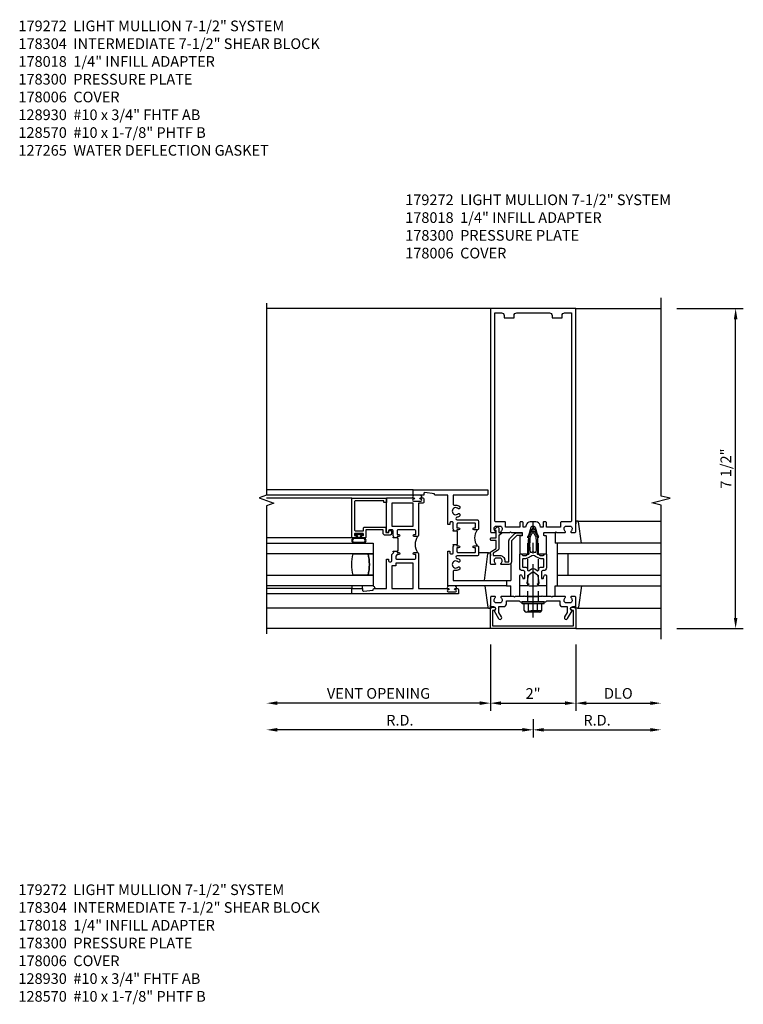
# Model space of a CAD drawing. Units: inches. Extents: x 0 to 151, y 0 to 85.
# Drawn here: x 20 to 37, y 26 to 49 of the extents above; entities that cross this region are included whole.
import ezdxf

# ---------------------------------------------------------------- set-up
doc = ezdxf.new("R2010")
doc.units = ezdxf.units.IN
doc.header["$MEASUREMENT"] = 0
doc.linetypes.add('CENTER', pattern=[2, 1.25, -0.25, 0.25, -0.25])
doc.linetypes.add('HIDDEN', pattern=[0.375, 0.25, -0.125])
doc.layers.get('0').update_dxf_attribs({"color": 4})
for name, color, linetype in [('CENTER', 1, 'CENTER'), ('DIME', 2, 'Continuous'), ('HIDDEN', 3, 'HIDDEN'), ('PARTSLIST', 3, 'Continuous')]:
    doc.layers.add(name, color=color, linetype=linetype)
doc.styles.get("Standard").update_dxf_attribs({"font": 'arial.ttf'})
doc.dimstyles.new('EXT_ON-OFF', dxfattribs={"dimscale": 2, "dimtxt": 0.125, "dimasz": 0.125, "dimexe": 0.09, "dimexo": 0.1875, "dimgap": 0.05, "dimtad": 3, "dimdec": 5, "dimzin": 3, "dimdsep": 46, "dimlunit": 5, "dimtxsty": 'Standard', "dimcen": 0, "dimse2": 1, "dimadec": 0, "dimazin": 0, "dimtfac": 1, "dimtdec": 4, "dimtofl": 0, "dimtmove": 0, "dimatfit": 0, "dimfxl": 1, "dimfrac": 2, "dimtolj": 1, "dimtzin": 3, "dimarcsym": 0})
doc.dimstyles.new('EXT_ON-ON', dxfattribs={"dimscale": 2, "dimtxt": 0.125, "dimasz": 0.125, "dimexe": 0.09, "dimexo": 0.1875, "dimgap": 0.05, "dimtad": 3, "dimdec": 5, "dimzin": 3, "dimdsep": 46, "dimlunit": 5, "dimtxsty": 'Standard', "dimcen": 0, "dimadec": 0, "dimazin": 0, "dimtfac": 1, "dimtdec": 4, "dimtofl": 0, "dimtmove": 0, "dimatfit": 0, "dimfxl": 1, "dimfrac": 2, "dimtolj": 1, "dimtzin": 3, "dimarcsym": 0})

# ---------------------------------------------------------------- blocks, each defined once
blk = doc.blocks.new('*D57')
at = {"layer": 'DIME', "color": 0, "lineweight": -2, "transparency": 16777216}
for p, q in [((32.278, 32.198), (32.278, 31.768)), ((32.028, 31.948), (26.279, 31.948))]:
    blk.add_line(p, q, dxfattribs=at)
at = {"layer": 'DIME', "color": 0, "transparency": 16777216}
for points in [[(26.279, 31.99), (26.279, 31.906), (26.029, 31.948)], [(32.028, 31.99), (32.028, 31.906), (32.278, 31.948)]]:
    blk.add_solid(points, dxfattribs=at)
at = {"layer": 'DIME', "color": 0, "transparency": 16777216, "insert": (29.154, 32.173), "char_height": 0.25, "attachment_point": 5}
blk.add_mtext('\\A1;R.D.', dxfattribs=at)
blk = doc.blocks.new('*D58')
at = {"layer": 'DIME', "color": 0, "lineweight": -2, "transparency": 16777216}
for p, q in [((32.278, 32.198), (32.278, 31.768)), ((32.528, 31.948), (35.028, 31.948))]:
    blk.add_line(p, q, dxfattribs=at)
at = {"layer": 'DIME', "color": 0, "transparency": 16777216}
for points in [[(32.528, 31.99), (32.528, 31.906), (32.278, 31.948)], [(35.028, 31.99), (35.028, 31.906), (35.278, 31.948)]]:
    blk.add_solid(points, dxfattribs=at)
at = {"layer": 'DIME', "color": 0, "transparency": 16777216, "insert": (33.778, 32.173), "char_height": 0.25, "attachment_point": 5}
blk.add_mtext('\\A1;R.D.', dxfattribs=at)
blk = doc.blocks.new('*D59')
at = {"layer": 'DIME', "color": 0, "lineweight": -2, "transparency": 16777216}
for p, q in [((31.278, 33.948), (31.278, 32.393)), ((31.028, 32.573), (26.279, 32.573))]:
    blk.add_line(p, q, dxfattribs=at)
at = {"layer": 'DIME', "color": 0, "transparency": 16777216}
for points in [[(26.279, 32.615), (26.279, 32.531), (26.029, 32.573)], [(31.028, 32.615), (31.028, 32.531), (31.278, 32.573)]]:
    blk.add_solid(points, dxfattribs=at)
at = {"layer": 'DIME', "color": 0, "transparency": 16777216, "insert": (28.654, 32.802), "char_height": 0.25, "attachment_point": 5}
blk.add_mtext('\\A1;VENT OPENING', dxfattribs=at)
blk = doc.blocks.new('*D60')
at = {"layer": 'DIME', "color": 0, "lineweight": -2, "transparency": 16777216}
for p, q in [((33.278, 33.948), (33.278, 32.393)), ((33.528, 32.573), (35.028, 32.573))]:
    blk.add_line(p, q, dxfattribs=at)
at = {"layer": 'DIME', "color": 0, "transparency": 16777216}
for points in [[(33.528, 32.615), (33.528, 32.531), (33.278, 32.573)], [(35.028, 32.615), (35.028, 32.531), (35.278, 32.573)]]:
    blk.add_solid(points, dxfattribs=at)
at = {"layer": 'DIME', "color": 0, "transparency": 16777216, "insert": (34.278, 32.802), "char_height": 0.25, "attachment_point": 5}
blk.add_mtext('\\A1;DLO', dxfattribs=at)
blk = doc.blocks.new('*D61')
at = {"layer": 'DIME', "color": 0, "lineweight": -2, "transparency": 16777216}
for p, q in [((31.278, 33.948), (31.278, 32.393)), ((31.528, 32.573), (33.028, 32.573))]:
    blk.add_line(p, q, dxfattribs=at)
at = {"layer": 'DIME', "color": 0, "transparency": 16777216}
for points in [[(31.528, 32.615), (31.528, 32.531), (31.278, 32.573)], [(33.028, 32.615), (33.028, 32.531), (33.278, 32.573)]]:
    blk.add_solid(points, dxfattribs=at)
at = {"layer": 'DIME', "color": 0, "transparency": 16777216, "insert": (32.278, 32.799), "char_height": 0.25, "attachment_point": 5}
blk.add_mtext('\\A1;2"', dxfattribs=at)
blk = doc.blocks.new('*D62')
at = {"layer": 'DIME', "color": 0, "lineweight": -2, "transparency": 16777216}
for p, q in [((35.653, 41.823), (37.208, 41.823)), ((37.028, 34.573), (37.028, 41.573)), ((35.653, 34.323), (37.208, 34.323))]:
    blk.add_line(p, q, dxfattribs=at)
at = {"layer": 'DIME', "color": 0, "transparency": 16777216}
for points in [[(36.987, 41.573), (37.07, 41.573), (37.028, 41.823)], [(36.987, 34.573), (37.07, 34.573), (37.028, 34.323)]]:
    blk.add_solid(points, dxfattribs=at)
at = {"layer": 'DIME', "color": 0, "transparency": 16777216, "insert": (36.799, 38.073), "char_height": 0.25, "attachment_point": 5, "rotation": 90}
blk.add_mtext('\\A1;7 1/2"', dxfattribs=at)
blk = doc.blocks.new('B162310-M')
for p, q in [((-0.313, -0.25), (-0.313, 0)), ((0.313, 0), (0.313, -0.25))]:
    blk.add_line(p, q)
at = {"ltscale": 0.25}
for p, q in [((-0.1, 0), (0.1, 0)), ((-0.105, -0.25), (0.105, -0.25))]:
    blk.add_line(p, q, dxfattribs=at)
blk = doc.blocks.new('B027850-M')
blk.add_line((-0.3, 0.15), (-0.3, 0.4))
blk.add_lwpolyline([(0.314, 0.4), (0.242, -0.103, -0.373552), (0.223, -0.12), (0.2, -0.12, -0.414214), (0.18, -0.1), (0.18, -0.056)], format="xyb")
blk = doc.blocks.new('B178300')
blk.add_lwpolyline([(-0.25, -0.195), (-0.25, 0.195), (-0.235, 0.21), (-0.25, 0.225), (-0.25, 0.423), (-0.265, 0.439), (-0.25, 0.454), (-0.25, 0.742, 0.669376), (-0.276, 0.753, -0.199773), (-0.339, 0.726), (-0.35, 0.726, -0.414214), (-0.4, 0.776), (-0.4, 0.864, -0.414214), (-0.35, 0.914), (-0.339, 0.914, -0.199773), (-0.276, 0.887, 0.669376), (-0.25, 0.898), (-0.25, 0.98, 0.414214), (-0.27, 1), (-0.456, 1, 0.414214), (-0.486, 0.97), (-0.486, 0.93, -0.84909), (-0.583, 0.914), (-0.766, 0.809, 1), (-0.726, 0.739), (-0.621, 0.8), (-0.486, 0.8), (-0.486, 0.686, 0.414214), (-0.426, 0.626), (-0.35, 0.626), (-0.35, 0.325), (-0.375, 0.3), (-0.375, 0.015), (-0.36, 0), (-0.375, -0.015), (-0.375, -0.3), (-0.35, -0.325), (-0.35, -0.626), (-0.426, -0.626, 0.414214), (-0.486, -0.686), (-0.486, -0.8), (-0.621, -0.8), (-0.726, -0.739, 1), (-0.766, -0.809), (-0.583, -0.914, -0.84909), (-0.486, -0.93), (-0.486, -0.97, 0.414214), (-0.456, -1), (-0.27, -1, 0.414214), (-0.25, -0.98), (-0.25, -0.898, 0.669376), (-0.276, -0.887, -0.199773), (-0.339, -0.914), (-0.35, -0.914, -0.414214), (-0.4, -0.864), (-0.4, -0.776, -0.414214), (-0.35, -0.726), (-0.339, -0.726, -0.199773), (-0.276, -0.753, 0.669376), (-0.25, -0.742), (-0.25, -0.454), (-0.265, -0.438), (-0.25, -0.424), (-0.25, -0.225), (-0.235, -0.21)], format="xyb", close=True)
blk = doc.blocks.new('B128960')
for p, q in [((-0.05, -0.26), (-0.05, 0.26)), ((-0.05, 0.26), (0, 0.26)), ((0, -0.26), (0, 0.26)), ((-0.24, -0.153), (-0.24, 0.156)), ((-0.205, 0.206), (-0.05, 0.206)), ((-0.205, 0.105), (-0.05, 0.105)), ((-0.205, -0.101), (-0.05, -0.101)), ((-0.205, -0.203), (-0.05, -0.203)), ((-0.05, -0.26), (0, -0.26))]:
    blk.add_line(p, q)
for centre, radius, start, end in [((-0.186, 0.155), 0.0543, 110.9107, 249.0893), ((-0.071, 0.002), 0.169, 142.5556, 217.4444), ((-0.186, -0.152), 0.0543, 110.9107, 249.0893)]:
    blk.add_arc(centre, radius, start, end)
at = {"layer": 'CENTER'}
blk.add_line((-0.365, 0), (1.875, 0), dxfattribs=at)
at = {"layer": 'HIDDEN'}
for p, q in [((-0.228, 0.19), (-0.209, 0.19)), ((-0.209, -0.187), (-0.209, 0.19)), ((0, 0.125), (1.533, 0.125)), ((1.75, 0), (1.533, 0.125)), ((1.75, 0), (1.533, -0.125)), ((-0.228, -0.187), (-0.209, -0.187)), ((0, -0.125), (1.533, -0.125))]:
    blk.add_line(p, q, dxfattribs=at)
blk = doc.blocks.new('B178006')
blk.add_lwpolyline([(-0.95, -0.94), (0.95, -0.94), (0.95, -0.576), (0.92, -0.576, -1), (0.92, -0.496), (0.94, -0.496, -0.414214), (1, -0.556), (1, -1), (-1, -1), (-1, -0.556, -0.414214), (-0.94, -0.496), (-0.92, -0.496, -1), (-0.92, -0.576), (-0.95, -0.576)], format="xyb", close=True)
blk = doc.blocks.new('B228123')
for points in [[(1.449, 0.722, 0.414214), (1.469, 0.742), (1.469, 1.14, 0.414214), (1.449, 1.16), (1.362, 1.16), (1.362, 1.122, -1), (1.312, 1.122), (1.312, 1.16), (1.281, 1.16), (1.281, 1.25), (1.298, 1.25), (1.312, 1.235), (1.328, 1.25), (1.481, 1.25, 0.414214), (1.501, 1.27), (1.501, 1.305, 0.414214), (1.481, 1.325), (1.448, 1.325, -0.414214), (1.437, 1.335), (1.437, 1.365, -0.414214), (1.448, 1.375), (2.125, 1.375), (2.125, 1.667, -0.414214), (2.145, 1.687), (2.16, 1.687), (2.185, 1.915, 0.446446), (2.165, 1.937), (2.125, 1.937), (2.125, 2.188), (2.25, 2.188), (2.25, 0.438), (2.145, 0.438, -0.414214), (2.125, 0.457), (2.125, 1.25), (1.915, 1.25, 0.414214), (1.895, 1.23), (1.895, 1.187, -0.175853), (1.862, 1.094), (1.822, 1.094, -0.673978), (1.808, 1.128, 2.469902), (1.693, 1.128, -0.673978), (1.679, 1.094), (1.639, 1.094, -0.13203), (1.608, 1.162, 0.917861), (1.548, 1.157), (1.548, 0.687, -0.414214), (1.519, 0.657), (1.343, 0.657, -0.414214), (1.312, 0.687), (1.312, 0.759, -1), (1.362, 0.759), (1.362, 0.722)], [(0.888, 1.122), (0.888, 1.16), (0.801, 1.16, 0.414214), (0.782, 1.14), (0.782, 0.742, 0.414214), (0.801, 0.722), (0.888, 0.722), (0.888, 0.759, -1), (0.938, 0.759), (0.938, 0.687, -0.414214), (0.908, 0.657), (0.732, 0.657, -0.414214), (0.702, 0.687), (0.702, 1.158, 0.919069), (0.643, 1.163, -0.132697), (0.612, 1.094), (0.572, 1.094, -0.673978), (0.558, 1.128, 2.469902), (0.443, 1.128, -0.673978), (0.429, 1.094), (0.389, 1.094, -0.175853), (0.356, 1.187), (0.356, 1.23, 0.414214), (0.336, 1.25), (0.125, 1.25), (0.125, 0.02, -0.414214), (0.105, 0), (0, 0), (0, 1.375), (0.803, 1.375, -0.414214), (0.813, 1.365), (0.813, 1.335, -0.414214), (0.803, 1.325), (0.769, 1.325, 0.414214), (0.749, 1.305), (0.749, 1.27, 0.414214), (0.769, 1.25), (0.923, 1.25), (0.938, 1.235), (0.953, 1.25), (0.969, 1.25), (0.969, 1.16), (0.938, 1.16), (0.938, 1.122, -1)]]:
    blk.add_lwpolyline(points, format="xyb", close=True)
blk.add_lwpolyline([(0.969, 1.16), (0.969, 1.145), (1.281, 1.145), (1.281, 1.16)])
blk.add_lwpolyline([(1.312, 0.687, 0.32), (0.937, 0.687)], format="xyb")
blk = doc.blocks.new('B027874')
for centre, start, end in [((0.098, 0.088), 0, 180), ((0.098, -0.088), 180, 0)]:
    blk.add_arc(centre, 0.0225, start, end)
blk = doc.blocks.new('B225325')
for points in [[(-1.4375, -0.4675), (-1.4375, -0.3775), (-1.46875, -0.3775), (-1.46875, -0.34, 1), (-1.51875, -0.34), (-1.51875, -0.37522), (-1.55353, -0.41), (-1.605, -0.41, -0.41421356), (-1.625, -0.39), (-1.625, 0.04, -0.41421356), (-1.605, 0.06), (-1.51875, 0.06), (-1.51875, 0.0225, 1), (-1.46875, 0.0225), (-1.46875, 0.105, 0.41421356), (-1.48875, 0.125), (-2.3125, 0.125), (-2.3125, 0.8275, 1), (-2.3445, 0.8275), (-2.3445, 0.8215, -1), (-2.3885, 0.8215), (-2.3885, 0.9905, -1), (-2.3445, 0.9905), (-2.3445, 0.9845, 1), (-2.3125, 0.9845), (-2.3125, 1.0425, 0.41421356), (-2.3325, 1.0625), (-2.4375, 1.0625), (-2.4375, -1.4375), (-2.3125, -1.4375), (-2.3125, -1.1875), (-2.3525, -1.1875, -0.44644598), (-2.37238, -1.16533), (-2.3475, -0.9375), (-2.3325, -0.9375, 0.41421356), (-2.3125, -0.9175), (-2.3125, -0.625), (-1.635, -0.625, 0.41421356), (-1.625, -0.615), (-1.625, -0.585, 0.41421356), (-1.635, -0.575), (-1.6675, -0.575, -0.41421356), (-1.6875, -0.555), (-1.6875, -0.52, -0.41421356), (-1.6675, -0.5), (-1.51625, -0.5), (-1.46875, -0.4525), (-1.45375, -0.4675)], [(-1.125, -0.4675), (-1.10875, -0.4675), (-1.09375, -0.4525), (-1.07875, -0.4675), (-0.9575, -0.4675, -0.41421356), (-0.9375, -0.4875), (-0.9375, -0.555, -0.41421356), (-0.9575, -0.575), (-0.99, -0.575, 0.41421356), (-1, -0.585), (-1, -0.615, 0.41421356), (-0.99, -0.625), (-0.1875, -0.625), (-0.1875, 0.015, 1), (-0.2195, 0.015), (-0.2195, 0.009, -1), (-0.2635, 0.009), (-0.2635, 0.178, -1), (-0.2195, 0.178), (-0.2195, 0.172, 1), (-0.1875, 0.172), (-0.1875, 0.23, 0.41421356), (-0.2075, 0.25), (-0.2925, 0.25, 0.41421356), (-0.3125, 0.23), (-0.3125, 0.125), (-1.07375, 0.125, 0.41421356), (-1.09375, 0.105), (-1.09375, 0.0225, 1), (-1.04375, 0.0225), (-1.04375, 0.06), (-0.9575, 0.06, -0.41421356), (-0.9375, 0.04), (-0.9375, -0.3575, -0.41421356), (-0.9575, -0.3775), (-1.04375, -0.3775), (-1.04375, -0.34, 1), (-1.09375, -0.34), (-1.09375, -0.3775), (-1.125, -0.3775)]]:
    blk.add_lwpolyline(points, format="xyb", close=True)
blk.add_lwpolyline([(-1.09375, 0.105, -0.32), (-1.46875, 0.105)], format="xyb")
for points in [[(-0.8475, -0.5), (-0.8475, 0), (-0.3125, 0), (-0.3125, -0.5)], [(-1.7775, -0.41), (-1.7775, -0.5), (-2.3125, -0.5), (-2.3125, 0), (-1.715, 0), (-1.715, -0.41)]]:
    blk.add_lwpolyline(points, close=True)
blk.add_lwpolyline([(-1.125, -0.3775), (-1.125, -0.3625), (-1.4375, -0.3625), (-1.4375, -0.3775)])
blk = doc.blocks.new('B127074')
for p, q in [((-0.23, -0.118), (-0.23, 0.117)), ((-0.21, -0.117), (-0.21, 0.117)), ((-0.12, -0.117), (-0.12, 0.117)), ((-0.1, -0.117), (-0.1, 0.117)), ((-0.051, 0.035), (-0.1, 0.035)), ((-0.051, 0.078), (-0.051, 0.035)), ((-0.021, -0.078), (-0.021, 0.078)), ((-0.1, -0.035), (-0.051, -0.035)), ((-0.051, -0.035), (-0.051, -0.078))]:
    blk.add_line(p, q)
for centre, radius, start, end in [((-0.165, 0.099), 0.0675, 15.2882, 164.7118), ((-0.165, 0.099), 0.0485, 21.82, 158.18), ((-0.036, 0.078), 0.015, 0, 180), ((-0.165, -0.099), 0.0675, 195.7196, 344.6722), ((-0.165, -0.099), 0.0485, 201.82, 338.18), ((-0.036, -0.078), 0.015, 180, 0)]:
    blk.add_arc(centre, radius, start, end)
blk = doc.blocks.new('B224063')
blk.add_lwpolyline([(-0.87, 0.752, 0.414214), (-0.885, 0.737), (-0.885, 0.725, -0.414214), (-0.9, 0.71), (-0.92, 0.71, -0.414214), (-0.935, 0.725), (-0.935, 0.797, -0.414214), (-0.92, 0.812), (-0.007, 0.812), (-0.007, 0), (-0.105, 0), (-0.105, 0.062), (-0.067, 0.062), (-0.067, 0.722, 0.414214), (-0.097, 0.752), (-0.745, 0.752, 0.414214), (-0.775, 0.722), (-0.775, 0.542), (-0.717, 0.542, -0.414214), (-0.687, 0.512), (-0.687, 0.045, -0.414214), (-0.717, 0.015), (-0.812, 0.015), (-0.812, -0.055), (-0.782, -0.055, -0.414214), (-0.767, -0.07), (-0.767, -0.1, -0.414214), (-0.782, -0.115), (-0.842, -0.115, -0.414214), (-0.872, -0.085), (-0.872, 0.045, -0.414214), (-0.842, 0.075), (-0.747, 0.075), (-0.747, 0.482), (-0.92, 0.482, -0.414214), (-0.935, 0.497), (-0.935, 0.57, -0.414214), (-0.92, 0.585), (-0.9, 0.585, -0.414214), (-0.885, 0.57), (-0.885, 0.557, 0.414214), (-0.87, 0.542), (-0.85, 0.542, 0.414214), (-0.835, 0.557), (-0.835, 0.737, 0.414214), (-0.85, 0.752)], format="xyb", close=True)
blk = doc.blocks.new('B127186-7282')
blk.add_lwpolyline([(0, 0), (0, -0.25), (0.06, -0.25), (0.06, 0)], close=True)
blk.add_arc((0, -0.478), 0.0642, 270.4193, 340.2601)
blk = doc.blocks.new('GT-GLASS-1IN-7282')
for points in [[(0.31, 2), (0.31, -0.5), (0.06, -0.5), (0.06, 2)], [(1.06, 2), (1.06, -0.5), (0.81, -0.5), (0.81, 2)]]:
    blk.add_lwpolyline(points)
for points in [[(0.31, -0.38), (0.31, -0.03, -0.12), (0.81, -0.03), (0.81, -0.38, -0.12)], [(0.81, -0.38), (0.81, -0.5), (0.31, -0.5), (0.31, -0.38, 0.12)]]:
    blk.add_lwpolyline(points, format="xyb", close=True)
blk = doc.blocks.new('S224GT517_1-SHT5')
for p, q in [((-2.25, 0.812), (-2.25, 2.812)), ((-2.125, 0.812), (-2.125, 2.812)), ((-0.935, 0.797), (-0.935, 2.812)), ((-0.007, 0.812), (-0.007, 2.812))]:
    blk.add_line(p, q)
for name, p in [('GT-GLASS-1IN-7282', (-2.125, 0.812)), ('B127186-7282', (-2.125, 0.812)), ('B127074', (-0.835, 0.647)), ('B224063', (0, 0))]:
    blk.add_blockref(name, p)
blk = doc.blocks.new('S224VJ518A_1-SHT5')
at = {"xscale": -1}
for name, p, rotation in [('B228123', (0, 0), 270), ('B027874', (2.094, 1.9865), 270.0000000000001), ('B027874', (1.2815, -0.1385), 270.0000000000001)]:
    blk.add_blockref(name, p, dxfattribs=dict(at, rotation=rotation))
at = {"rotation": 90}
blk.add_blockref('B225325', (2.1875, 2.25), dxfattribs=at)
at = {"yscale": -1, "rotation": 90}
blk.add_blockref('S224GT517_1-SHT5', (2.8125, 2.0625), dxfattribs=at)
blk = doc.blocks.new('B027852-M')
for p, q in [((-0.3, 0.15), (-0.3, 0.525)), ((0.319, 0.525), (0.245, -0.102)), ((0.18, -0.1), (0.18, -0.056)), ((0.225, -0.12), (0.2, -0.12))]:
    blk.add_line(p, q)
for centre, start, end in [((0.2, -0.1), 180, 270), ((0.225, -0.1), 270, 353.2947)]:
    blk.add_arc(centre, 0.02, start, end)
blk = doc.blocks.new('B178018')
blk.add_lwpolyline([(1, 1.105, 0.414214), (0.98, 1.125), (0.863, 1.125), (0.863, 1.3), (0.883, 1.3, 0.641869), (0.894, 1.325), (0.856, 1.37, 0.695143), (0.803, 1.35), (0.803, 1.25), (0.742, 1.25, 0.668179), (0.737, 1.237), (0.782, 1.192, 0.198912), (0.787, 1.19), (0.803, 1.19), (0.803, 0.878, 0.267949), (0.833, 0.826), (0.94, 0.764), (0.94, 0.71), (0.776, 0.71, 0.414214), (0.666, 0.6), (0.666, 0.56), (0.568, 0.56), (0.568, 1.057, 0.198912), (0.55, 1.099), (0.425, 1.224, 0.198912), (0.383, 1.242), (0.273, 1.242, 0.414214), (0.253, 1.222), (0.253, 1.202, 0.414214), (0.273, 1.182), (0.383, 1.182), (0.508, 1.057), (0.508, 0.56, 0.414214), (0.568, 0.5), (0.742, 0.5, 0.669376), (0.753, 0.526, -0.199773), (0.726, 0.589), (0.726, 0.6, -0.414214), (0.776, 0.65), (0.864, 0.65, -0.414214), (0.914, 0.6), (0.914, 0.589, -0.199773), (0.887, 0.526, 0.669376), (0.898, 0.5), (0.98, 0.5, 0.414214), (1, 0.52), (1, 0.764, 0.267949), (0.97, 0.816), (0.863, 0.878), (0.863, 1.065), (0.98, 1.065, 0.414214), (1, 1.085)], format="xyb", close=True)
blk = doc.blocks.new('B171300')
for points in [[(0.75, 0.285, -0.198912), (0.747, 0.277), (0.721, 0.251, 0.198912), (0.715, 0.237), (0.715, 0.163, 0.198912), (0.721, 0.149), (0.741, 0.129, -0.198912), (0.744, 0.121), (0.744, 0.106, 0.453546), (0.757, 0.094, -0.066292), (1.173, 0.094), (1.251, 0.05, -0.57735), (1.251, -0.05), (1.173, -0.094, -0.066292), (0.757, -0.094, 0.453546), (0.744, -0.106), (0.744, -0.121, -0.198912), (0.741, -0.129), (0.721, -0.149, 0.198912), (0.715, -0.163), (0.715, -0.237, 0.198912), (0.721, -0.251), (0.747, -0.277, -0.198912), (0.75, -0.285), (0.75, -0.301, -0.414214), (0.738, -0.313), (0.42, -0.313, -0.414214), (0.357, -0.25), (0.357, -0.226, 0.414214), (0.326, -0.195), (0.19, -0.195, 0.414214), (0.17, -0.215), (0.17, -0.223, 0.414214), (0.19, -0.243), (0.193, -0.243, -0.131652), (0.203, -0.246), (0.247, -0.271, -0.267949), (0.257, -0.288), (0.257, -0.293, -0.414214), (0.237, -0.313), (0.012, -0.313, -0.414214), (0, -0.301), (0, -0.133, -0.267949), (0.01, -0.116), (0.038, -0.1, -0.57735), (0.05, -0.106), (0.05, -0.127, 0.466308), (0.073, -0.146), (0.232, -0.118, 0.176327), (0.243, -0.112), (0.316, -0.025, 0.36397), (0.316, 0.025), (0.243, 0.112, 0.176327), (0.232, 0.118), (0.073, 0.146, 0.466308), (0.05, 0.127), (0.05, 0.106, -0.57735), (0.038, 0.1), (0.01, 0.116, -0.267949), (0, 0.133), (0, 0.301, -0.414214), (0.012, 0.313), (0.237, 0.313, -0.414214), (0.257, 0.293), (0.257, 0.288, -0.267949), (0.247, 0.271), (0.203, 0.246, -0.131652), (0.193, 0.243), (0.19, 0.243, 0.414214), (0.17, 0.223), (0.17, 0.215, 0.414214), (0.19, 0.195), (0.326, 0.195, 0.414214), (0.357, 0.226), (0.357, 0.25, -0.414214), (0.42, 0.313), (0.738, 0.313, -0.414214), (0.75, 0.301)], [(0.624, 0.242, -0.414214), (0.644, 0.222), (0.644, 0.173, 0.109518), (0.652, 0.14), (0.679, 0.08, 0.092094), (0.696, 0.057, -0.424958), (0.696, -0.057, 0.092094), (0.679, -0.08), (0.652, -0.14, 0.109518), (0.644, -0.173), (0.644, -0.222, -0.414214), (0.624, -0.242), (0.448, -0.242, -0.414214), (0.428, -0.222), (0.428, -0.164, 0.414214), (0.388, -0.124), (0.367, -0.124, -0.63707), (0.352, -0.092), (0.37, -0.071, 0.36397), (0.37, 0.071), (0.352, 0.092, -0.63707), (0.367, 0.124), (0.388, 0.124, 0.414214), (0.428, 0.164), (0.428, 0.222, -0.414214), (0.448, 0.242)], [(0.799, 0.064, -0.058411), (1.158, 0.061, -0.099915), (1.165, 0.058), (1.233, 0.019, -0.57735), (1.233, -0.019), (1.165, -0.058, -0.099915), (1.158, -0.061, -0.058411), (0.799, -0.064, -0.506706), (0.783, -0.036, 0.20965), (0.783, 0.036, -0.506706)]]:
    blk.add_lwpolyline(points, format="xyb", close=True)
blk = doc.blocks.new('B178072')
for points in [[(-0.415, 0.5), (-0.263, 0.5, -0.414214), (-0.253, 0.49), (-0.253, 0.434, -0.414214), (-0.263, 0.424), (-0.303, 0.424, 0.414214), (-0.313, 0.414), (-0.313, 0), (-0.273, 0), (-0.258, -0.015), (-0.243, 0), (-0.17, 0), (-0.155, -0.015), (-0.14, 0), (-0.1, 0), (-0.1, 0.43), (-0.047, 0.628, -0.339454), (-0.018, 0.65), (0.018, 0.65, -0.339454), (0.047, 0.628), (0.1, 0.43), (0.1, 0), (0.14, 0), (0.155, -0.015), (0.17, 0), (0.243, 0), (0.258, -0.015), (0.273, 0), (0.313, 0), (0.313, 0.414, 0.414214), (0.303, 0.424), (0.263, 0.424, -0.414214), (0.253, 0.434), (0.253, 0.49, -0.414214), (0.263, 0.5), (0.403, 0.5), (0.516, 0.5), (0.531, 0.515), (0.546, 0.5), (0.742, 0.5, 0.669376), (0.753, 0.526, -0.199773), (0.726, 0.589), (0.726, 0.6, -0.414214), (0.776, 0.65), (0.864, 0.65, -0.414214), (0.914, 0.6), (0.914, 0.589, -0.199773), (0.887, 0.526, 0.669376), (0.898, 0.5), (0.98, 0.5, 0.414214), (1, 0.52), (1, 5.75), (-1, 5.75), (-1, 0.52, 0.414214), (-0.98, 0.5), (-0.898, 0.5, 0.669376), (-0.887, 0.526, -0.199773), (-0.914, 0.589), (-0.914, 0.6, -0.414214), (-0.864, 0.65), (-0.776, 0.65, -0.414214), (-0.726, 0.6), (-0.726, 0.589, -0.199773), (-0.753, 0.526, 0.669376), (-0.742, 0.5), (-0.546, 0.5), (-0.531, 0.515), (-0.516, 0.5)], [(-0.164, 0.676), (-0.177, 0.625), (-0.233, 0.625), (-0.233, 0.73, 0.414214), (-0.253, 0.75), (-0.293, 0.75, 0.414214), (-0.313, 0.73), (-0.313, 0.625), (-0.415, 0.625), (-0.645, 0.625), (-0.645, 0.73, 0.414214), (-0.665, 0.75), (-0.87, 0.75, -0.414214), (-0.9, 0.78), (-0.9, 5.65), (-0.74, 5.65, -0.414214), (-0.68, 5.59), (-0.68, 5.53), (-0.445, 5.53), (-0.445, 5.59, -0.414214), (-0.385, 5.65), (0.385, 5.65, -0.414214), (0.445, 5.59), (0.445, 5.53), (0.68, 5.53), (0.68, 5.59, -0.414214), (0.74, 5.65), (0.9, 5.65), (0.9, 0.78, -0.414214), (0.87, 0.75), (0.665, 0.75, 0.414214), (0.645, 0.73), (0.645, 0.625), (0.403, 0.625), (0.313, 0.625), (0.313, 0.73, 0.414214), (0.293, 0.75), (0.253, 0.75, 0.414214), (0.233, 0.73), (0.233, 0.625), (0.177, 0.625), (0.164, 0.676, 0.339454), (0.067, 0.75), (-0.067, 0.75, 0.339454)]]:
    blk.add_lwpolyline(points, format="xyb", close=True)
blk = doc.blocks.new('B179272')
blk.add_blockref('B178072', (0, 0.75))
at = {"rotation": 90}
blk.add_blockref('B171300', (0, 0), dxfattribs=at)

msp = doc.modelspace()

# ---------------------------------------------------------------- linework, layer by layer
for p, q in [((31.278448, 41.823005), (26.028768, 41.823005)), ((33.278448, 41.823005), (35.278448, 41.823005)), ((33.321468, 36.843005), (35.278448, 36.843005)), ((35.278448, 36.323005), (32.798448, 36.323005)), ((32.841448, 36.323005), (32.841448, 35.323005)), ((35.278448, 36.073005), (32.841448, 36.073005)), ((33.091448, 36.073005), (33.091448, 35.573005)), ((32.841448, 35.573005), (35.278448, 35.573005)), ((32.798448, 35.323005), (35.278448, 35.323005)), ((31.235427, 34.803005), (26.028768, 34.803005)), ((33.321468, 34.803005), (35.278448, 34.803005)), ((31.278448, 34.323005), (26.028768, 34.323005)), ((33.278448, 34.323005), (35.278448, 34.323005))]:
    msp.add_line(p, q)
at = {"ltscale": 0.25}
for p, q in [((29.465948, 37.573005), (26.028768, 37.573005)), ((29.465948, 37.448005), (26.028768, 37.448005)), ((31.233234, 36.093005), (30.996448, 36.093005)), ((31.633448, 35.448005), (31.758448, 35.448005)), ((31.653448, 35.323005), (31.758448, 35.323005))]:
    msp.add_line(p, q, dxfattribs=at)
msp.add_lwpolyline([(35.278448, 34.073005), (35.278448, 37.217124), (35.066196, 37.270045), (35.49102, 37.375965), (35.278768, 37.428886), (35.278448, 42.073005)])
at = {"linetype": 'Continuous', "ltscale": 0.25}
msp.add_lwpolyline([(26.028768, 41.948005), (26.028768, 37.448005), (25.857051, 37.385505), (26.200485, 37.260505), (26.028768, 37.198005), (26.028768, 34.198005)], dxfattribs=at)

# ---------------------------------------------------------------- block references
for name, p in [('B179272', (32.278448, 35.323005)), ('B162310-M', (32.278448, 35.323005)), ('B027850-M', (33.098448, 34.923005)), ('B178006', (32.278448, 35.323005))]:
    msp.add_blockref(name, p)
at = {"ltscale": 0.25, "xscale": -1}
msp.add_blockref('S224VJ518A_1-SHT5', (31.653448, 35.323005), dxfattribs=at)
at = {"xscale": -1}
for name, p in [('B178018', (32.278448, 35.323005)), ('B027850-M', (31.458448, 34.923005))]:
    msp.add_blockref(name, p, dxfattribs=at)
for name, p, rotation in [('B128960', (32.278448, 34.948005), 90), ('B027852-M', (31.458448, 35.973005), 180), ('B178300', (32.278448, 35.323005), 90)]:
    msp.add_blockref(name, p, dxfattribs=dict(rotation=rotation))
at = {"xscale": -1, "rotation": 180}
msp.add_blockref('B027850-M', (33.098448, 36.723005), dxfattribs=at)

# ---------------------------------------------------------------- texts
at = {"layer": 'PARTSLIST', "ltscale": 0.25, "char_height": 0.25, "width": 9, "attachment_point": 1}
for s, insert in [('179272  LIGHT MULLION 7-1/2" SYSTEM\\P178304  INTERMEDIATE 7-1/2" SHEAR BLOCK\\P178018  1/4" INFILL ADAPTER\\P178300  PRESSURE PLATE\\P178006  COVER\\P128930  #10 x 3/4" FHTF AB\\P128570  #10 x 1-7/8" PHTF B \\P127265  WATER DEFLECTION GASKET', (20.20798, 48.573712)), ('179272  LIGHT MULLION 7-1/2" SYSTEM\\P178018  1/4" INFILL ADAPTER\\P178300  PRESSURE PLATE\\P178006  COVER', (29.278768, 44.497393)), ('179272  LIGHT MULLION 7-1/2" SYSTEM\\P178304  INTERMEDIATE 7-1/2" SHEAR BLOCK\\P178018  1/4" INFILL ADAPTER\\P178300  PRESSURE PLATE\\P178006  COVER\\P128930  #10 x 3/4" FHTF AB\\P128570  #10 x 1-7/8" PHTF B ', (20.20798, 28.324611))]:
    msp.add_mtext(s, dxfattribs=dict(at, insert=insert))

# ---------------------------------------------------------------- dimensions: what is measured, and where the dimension line sits
at = {"layer": 'DIME'}
for base, p1, p2, angle, dimstyle, picture, middle in [((37.028448, 41.823005), (35.278448, 34.323005), (35.278448, 41.823005), 90, 'EXT_ON-ON', '*D62', (36.799184, 38.073005)), ((33.278448, 32.573005), (31.278448, 34.323005), (33.278448, 34.323005), 180, 'EXT_ON-OFF', '*D61', (32.278448, 32.798517))]:
    dim = msp.add_linear_dim(base=base, p1=p1, p2=p2, angle=angle, dimstyle=dimstyle, override={"dimpost": '"'}, dxfattribs=at)
    dim.commit()
    dim.dimension.update_dxf_attribs({"geometry": picture, "text_midpoint": middle})
for base, p1, p2, text, picture, middle in [((26.028768, 32.573005), (31.278448, 34.323005), (26.028768, 34.198005), 'VENT OPENING', '*D59', (28.653608, 32.802354)), ((35.278448, 32.573005), (33.278448, 34.323005), (35.278448, 34.073005), 'DLO', '*D60', (34.278448, 32.802354))]:
    dim = msp.add_linear_dim(base=base, p1=p1, p2=p2, angle=180, text=text, dimstyle='EXT_ON-OFF', override={"dimpost": '"'}, dxfattribs=at)
    dim.commit()
    dim.dimension.update_dxf_attribs({"geometry": picture, "text_midpoint": middle})
for base, p2, picture, middle in [((26.028768, 31.948005), (26.028768, 34.198005), '*D57', (29.153608, 32.173005)), ((35.278448, 31.948005), (35.278448, 34.073005), '*D58', (33.778448, 32.173005))]:
    dim = msp.add_linear_dim(base=base, p1=(32.278448, 32.573005), p2=p2, text='R.D.', dimstyle='EXT_ON-OFF', override={"dimpost": '"'}, dxfattribs=at)
    dim.commit()
    dim.dimension.update_dxf_attribs({"geometry": picture, "text_midpoint": middle})

doc.saveas('drawing.dxf')
